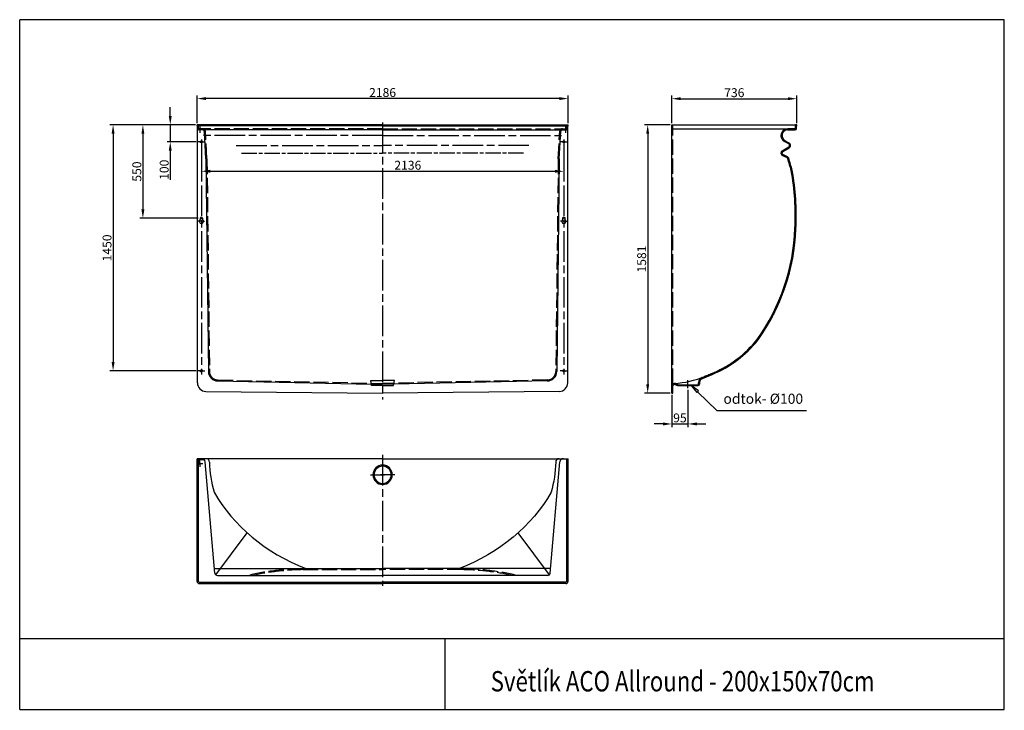
# Model space of a CAD drawing. Units: millimetres. Extents: x 7688 to 13490, y 1393 to 5463.
import ezdxf

# ---------------------------------------------------------------- set-up
doc = ezdxf.new("R2010")
doc.units = ezdxf.units.MM
doc.header["$LTSCALE"] = 15
for name, pattern in [('AM_ISO02W050', [7.5, 6, -1.5]), ('AM_ISO08W050', [18, 12, -1.5, 3, -1.5]), ('AM_ISO08W050x2', [9, 6, -0.75, 1.5, -0.75]), ('AUSGEZOGEN', [0])]:
    doc.linetypes.add(name, pattern=pattern)
for name, color, linetype, lineweight in [('1zu1-AM_5', 3, 'Continuous', 25), ('1zu1-AM_7', 4, 'AM_ISO08W050', 25), ('1zu5-AM_7', 4, 'AM_ISO08W050', 25), ('AM_3', 6, 'AM_ISO02W050', 25), ('AM_5', 3, 'Continuous', 25), ('AM_7', 4, 'AM_ISO08W050', 25)]:
    doc.layers.add(name, color=color, linetype=linetype, lineweight=lineweight)
for name, color, linetype in [('AM_0', 7, 'Continuous'), ('KOPF', 12, 'AUSGEZOGEN'), ('SCHRAFF', 6, 'Continuous'), ('TEXT35', 132, 'Continuous')]:
    doc.layers.add(name, color=color, linetype=linetype)
doc.styles.add('BEMSTIL', font='simplex.shx', dxfattribs={"width": 0.8})
doc.dimstyles.new('BEMASS$0', dxfattribs={"dimscale": 0, "dimtxt": 3.5, "dimasz": 3.5, "dimexe": 1.25, "dimexo": 0.625, "dimtad": 1, "dimdec": 1, "dimzin": 12, "dimtxsty": 'BEMSTIL', "dimcen": 3, "dimclrd": 3, "dimclre": 3, "dimclrt": 3, "dimadec": 0, "dimazin": 0, "dimtfac": 0.875, "dimtdec": 1, "dimtmove": 0, "dimatfit": 3, "dimfxl": 0, "dimtolj": 1, "dimlwd": -1, "dimlwe": -1, "dimarcsym": 0})

# ---------------------------------------------------------------- blocks, each defined once
blk = doc.blocks.new('*D18')
at = {"layer": '1zu1-AM_5', "color": 3}
for p, q in [((8574.7, 4895.5), (8574.7, 4948)), ((8723.7, 4843), (8555.9, 4843)), ((8574.7, 4843), (8574.7, 4743)), ((8727.7, 4743), (8555.9, 4743)), ((8574.7, 4690.5), (8574.7, 4519.2))]:
    blk.add_line(p, q, dxfattribs=at)
for points in [[(8565.9, 4895.5), (8583.4, 4895.5), (8574.7, 4843)], [(8565.9, 4690.5), (8583.4, 4690.5), (8574.7, 4743)]]:
    blk.add_solid(points, dxfattribs=at)
at = {"layer": 'Defpoints', "color": 0}
for p in [(8733.1, 4843), (8574.7, 4743), (8737.1, 4743)]:
    blk.add_point(p, dxfattribs=at)
at = {"layer": '1zu1-AM_5', "color": 3, "insert": (8539, 4578.6), "char_height": 52.5, "attachment_point": 5, "rotation": 90, "style": 'BEMSTIL'}
blk.add_mtext('\\A1;100', dxfattribs=at)
blk = doc.blocks.new('*D19')
at = {"layer": '1zu1-AM_5', "color": 3}
for p, q in [((8723.7, 4843), (8394.8, 4843)), ((8413.6, 4790.5), (8413.6, 4345.5)), ((8739.7, 4293), (8394.8, 4293))]:
    blk.add_line(p, q, dxfattribs=at)
for points in [[(8404.8, 4790.5), (8422.3, 4790.5), (8413.6, 4843)], [(8404.8, 4345.5), (8422.3, 4345.5), (8413.6, 4293)]]:
    blk.add_solid(points, dxfattribs=at)
at = {"layer": 'Defpoints', "color": 0}
for p in [(8733.1, 4843), (8413.6, 4293), (8749.1, 4293)]:
    blk.add_point(p, dxfattribs=at)
at = {"layer": '1zu1-AM_5', "color": 3, "insert": (8378, 4568), "char_height": 52.5, "attachment_point": 5, "rotation": 90, "style": 'BEMSTIL'}
blk.add_mtext('\\A1;550', dxfattribs=at)
blk = doc.blocks.new('*D20')
at = {"layer": '1zu1-AM_5', "color": 3}
for p, q in [((8723.7, 4843), (8219.1, 4843)), ((8237.9, 4790.5), (8237.9, 3445.5)), ((8727.7, 3393), (8219.1, 3393))]:
    blk.add_line(p, q, dxfattribs=at)
for points in [[(8229.1, 4790.5), (8246.6, 4790.5), (8237.9, 4843)], [(8229.1, 3445.5), (8246.6, 3445.5), (8237.9, 3393)]]:
    blk.add_solid(points, dxfattribs=at)
at = {"layer": 'Defpoints', "color": 0}
for p in [(8733.1, 4843), (8237.9, 3393), (8737.1, 3393)]:
    blk.add_point(p, dxfattribs=at)
at = {"layer": '1zu1-AM_5', "color": 3, "insert": (8202.2, 4118), "char_height": 52.5, "attachment_point": 5, "rotation": 90, "style": 'BEMSTIL'}
blk.add_mtext('\\A1;1450', dxfattribs=at)
blk = doc.blocks.new('*D22')
at = {"layer": '1zu1-AM_5', "color": 3}
for p, q in [((8733.1, 4852.4), (8733.1, 5016.9)), ((10866.6, 4998.1), (8785.6, 4998.1)), ((10919.1, 4852.4), (10919.1, 5016.9))]:
    blk.add_line(p, q, dxfattribs=at)
for points in [[(8785.6, 5006.9), (8785.6, 4989.4), (8733.1, 4998.1)], [(10866.6, 5006.9), (10866.6, 4989.4), (10919.1, 4998.1)]]:
    blk.add_solid(points, dxfattribs=at)
at = {"layer": 'Defpoints', "color": 0}
for p in [(8733.1, 4998.1), (8733.1, 4843), (10919.1, 4843)]:
    blk.add_point(p, dxfattribs=at)
at = {"layer": '1zu1-AM_5', "color": 3, "insert": (9826.1, 5033.7), "char_height": 52.5, "attachment_point": 5, "style": 'BEMSTIL'}
blk.add_mtext('\\A1;2186', dxfattribs=at)
blk = doc.blocks.new('*D24')
at = {"layer": '1zu1-AM_5', "color": 3}
for p, q in [((11530.6, 4852.4), (11530.6, 5016.1)), ((11583.1, 4997.3), (12214.1, 4997.3)), ((12266.6, 4852.4), (12266.6, 5016.1))]:
    blk.add_line(p, q, dxfattribs=at)
for points in [[(11583.1, 5006.1), (11583.1, 4988.6), (11530.6, 4997.3)], [(12214.1, 5006.1), (12214.1, 4988.6), (12266.6, 4997.3)]]:
    blk.add_solid(points, dxfattribs=at)
at = {"layer": 'Defpoints', "color": 0}
for p in [(12266.6, 4997.3), (11530.6, 4843), (12266.6, 4843)]:
    blk.add_point(p, dxfattribs=at)
at = {"layer": '1zu1-AM_5', "color": 3, "insert": (11898.6, 5032.9), "char_height": 52.5, "attachment_point": 5, "style": 'BEMSTIL'}
blk.add_mtext('\\A1;736', dxfattribs=at)
blk = doc.blocks.new('*D25')
at = {"layer": '1zu1-AM_5', "color": 3}
for p, q in [((11521.2, 4843), (11369.3, 4843)), ((11388.1, 4790.5), (11388.1, 3314.6)), ((11521.2, 3262.1), (11369.3, 3262.1))]:
    blk.add_line(p, q, dxfattribs=at)
for points in [[(11379.3, 4790.5), (11396.8, 4790.5), (11388.1, 4843)], [(11379.3, 3314.6), (11396.8, 3314.6), (11388.1, 3262.1)]]:
    blk.add_solid(points, dxfattribs=at)
at = {"layer": 'Defpoints', "color": 0}
for p in [(11530.6, 4843), (11388.1, 3262.1), (11530.6, 3262.1)]:
    blk.add_point(p, dxfattribs=at)
at = {"layer": '1zu1-AM_5', "color": 3, "insert": (11352.5, 4052.5), "char_height": 52.5, "attachment_point": 5, "rotation": 90, "style": 'BEMSTIL'}
blk.add_mtext('\\A1;1581', dxfattribs=at)
blk = doc.blocks.new('*D26')
at = {"layer": '1zu1-AM_5', "color": 3}
for p, q in [((11530.6, 3252.7), (11530.6, 3062.1)), ((11625.6, 3282.2), (11625.6, 3062.1)), ((11478.1, 3080.8), (11425.6, 3080.8)), ((11530.6, 3080.8), (11625.6, 3080.8)), ((11678.1, 3080.8), (11730.6, 3080.8))]:
    blk.add_line(p, q, dxfattribs=at)
for points in [[(11478.1, 3089.6), (11478.1, 3072.1), (11530.6, 3080.8)], [(11678.1, 3089.6), (11678.1, 3072.1), (11625.6, 3080.8)]]:
    blk.add_solid(points, dxfattribs=at)
at = {"layer": 'Defpoints', "color": 0}
for p in [(11530.6, 3262.1), (11625.6, 3291.6), (11625.6, 3080.8)]:
    blk.add_point(p, dxfattribs=at)
at = {"layer": '1zu1-AM_5', "color": 3, "insert": (11578.1, 3116.4), "char_height": 52.5, "attachment_point": 5, "style": 'BEMSTIL'}
blk.add_mtext('\\A1;95', dxfattribs=at)
blk = doc.blocks.new('*D27')
at = {"layer": '1zu1-AM_5', "color": 3}
for p, q in [((8758.1, 4693.3), (8758.1, 4550.9)), ((10894.1, 4693.3), (10894.1, 4550.9)), ((8810.6, 4569.7), (10841.6, 4569.7))]:
    blk.add_line(p, q, dxfattribs=at)
for points in [[(8810.6, 4578.4), (8810.6, 4560.9), (8758.1, 4569.7)], [(10841.6, 4578.4), (10841.6, 4560.9), (10894.1, 4569.7)]]:
    blk.add_solid(points, dxfattribs=at)
at = {"layer": 'Defpoints', "color": 0}
for p in [(8758.1, 4702.7), (10894.1, 4702.7), (10894.1, 4569.7)]:
    blk.add_point(p, dxfattribs=at)
at = {"layer": '1zu1-AM_5', "color": 3, "insert": (9974.7, 4605.3), "char_height": 52.5, "attachment_point": 5, "style": 'BEMSTIL'}
blk.add_mtext('\\A1;2136', dxfattribs=at)

msp = doc.modelspace()

# ---------------------------------------------------------------- hatches: boundary and pattern name
at = {"layer": 'SCHRAFF'}
h = msp.add_hatch(dxfattribs=at)
h.set_pattern_fill('ANSI31', color=256, style=0)
h.paths.add_polyline_path([(12184.47, 4685.6), (12222.71, 4708.22, 0.576847), (12222.44, 4735.92), (12196.83, 4750.4, -0.7709588), (12213.56, 4814), (12256.56, 4814, 0.4142136), (12264.56, 4822), (12264.56, 4835, -0.4142136), (12266.56, 4837), (12266.56, 4843), (12260.56, 4843, 0.4142136), (12258.56, 4841), (12258.56, 4822, -0.4142136), (12256.56, 4820), (12213.56, 4820, 0.7709588), (12193.88, 4745.17), (12219.48, 4730.7, -0.576847), (12219.65, 4713.39), (12181.42, 4690.77, 0.6008719), (12182.7, 4662.54), (12209.11, 4650.01, -0.2273558), (12213.47, 4644.63, -0.0121292), (12233.29, 4574.59, -0.0165868), (12247.77, 4479.45), (12253.81, 4479.45, 0.0167088), (12239.19, 4575.69, 0.01213), (12219.3, 4646.02, 0.2273558), (12211.69, 4655.43), (12185.27, 4667.96, -0.6008719)])
h = msp.add_hatch(dxfattribs=at)
h.set_pattern_fill('ANSI31', color=256, style=0)
h.paths.add_polyline_path([(12253.81, 4479.45), (12247.77, 4479.45, -0.0424571), (12255.9, 4233.63, -0.0079352), (12253.91, 4195.51), (12259.93, 4195.51, 0.007841), (12261.9, 4233.37, 0.0423269)])
h = msp.add_hatch(dxfattribs=at)
h.set_pattern_fill('ANSI31', color=256, style=0)
h.paths.add_polyline_path([(12259.93, 4195.51), (12253.91, 4195.51, -0.0689734), (12186.47, 3872.22), (12192.84, 3872.22, 0.0686126)])
h = msp.add_hatch(dxfattribs=at)
h.set_pattern_fill('ANSI31', color=256, style=0)
h.paths.add_polyline_path([(12192.84, 3872.22), (12186.47, 3872.22, -0.0690535), (12033.41, 3579.16, -0.0284552), (11983.56, 3523.19), (11992, 3523.19, 0.0262701), (12038.21, 3575.55, 0.0695314)])
h = msp.add_hatch(dxfattribs=at)
h.set_pattern_fill('ANSI31', color=256, style=0)
h.paths.add_polyline_path([(11774.58, 3382.12), (11724.11, 3361.13, -0.006895), (11711.23, 3355.77), (11709.16, 3354.91, 0.2918676), (11688.06, 3323.29), (11688.06, 3317.1, -0.4142136), (11683.06, 3312.1), (11676.16, 3312.1), (11676.16, 3307.1), (11683.06, 3307.1, 0.3781716), (11692.98, 3315.85), (11694.28, 3326.21, -0.2633055), (11711.52, 3349.39), (11768.23, 3372.98, 0.1023772), (11992, 3523.19), (11983.56, 3523.19, -0.0965381)])
h.paths.add_polyline_path([(11548.65, 3313.54), (11564.63, 3307.7, 0.0877025), (11568.06, 3307.1), (11574.96, 3307.1), (11574.96, 3312.1), (11568.06, 3312.1, -0.1030581), (11566.07, 3312.51), (11551.55, 3318.83, 0.5403376), (11530.56, 3305.08), (11530.56, 3262.09), (11536.56, 3262.09), (11536.56, 3305.08, -0.5208368)])

# ---------------------------------------------------------------- linework, layer by layer
for p, q in [((9826.08, 4843), (8733.08, 4843)), ((8733.08, 4837), (8733.08, 4843)), ((8733.08, 4837), (8733.08, 4837)), ((9826.08, 4837), (8733.08, 4837)), ((8735.08, 3322.46), (8735.08, 4835)), ((9826.08, 4843), (10919.08, 4843)), ((9826.08, 4837), (10919.08, 4837)), ((10917.08, 3322.46), (10917.08, 4835)), ((10919.08, 4837), (10919.08, 4843)), ((10919.08, 4837), (10919.08, 4837)), ((11530.56, 3262.09), (11530.56, 4843)), ((11530.56, 4843), (12264.56, 4843)), ((11538.56, 4820), (12256.56, 4820)), ((12256.56, 4820), (12213.56, 4820)), ((12266.56, 4843), (12258.56, 4843)), ((12258.56, 4822), (12258.56, 4841)), ((12264.56, 4822), (12264.56, 4835)), ((12266.56, 4837), (12266.56, 4843)), ((12266.56, 4837), (12266.56, 4837)), ((9826.08, 4814), (8743.08, 4814)), ((8785.09, 4642.66), (8775.89, 4805.5)), ((9826.08, 4814), (10909.08, 4814)), ((10867.07, 4642.66), (10876.27, 4805.5)), ((12213.56, 4814), (12256.56, 4814)), ((12181.42, 4690.77), (12219.65, 4713.39)), ((12184.47, 4685.6), (12222.71, 4708.22)), ((12219.48, 4730.7), (12193.88, 4745.17)), ((12196.83, 4750.4), (12222.44, 4735.92)), ((8785.08, 4642.93), (8799.53, 3389.37)), ((10867.08, 4642.93), (10852.63, 3389.37)), ((12182.7, 4662.54), (12209.11, 4650.01)), ((12211.69, 4655.43), (12185.27, 4667.96)), ((11709.16, 3354.91), (11774.58, 3382.12)), ((11711.46, 3349.37), (11768.23, 3372.98)), ((8855.55, 3333.99), (9759.86, 3314.41)), ((9761.08, 3307.1), (9756.08, 3337.1)), ((9891.08, 3307.1), (9896.08, 3337.1)), ((10796.6, 3333.99), (9892.3, 3314.41)), ((11548.65, 3313.54), (11564.63, 3307.7)), ((11566.07, 3312.51), (11551.55, 3318.83)), ((11568.06, 3312.1), (11683.06, 3312.1)), ((11574.96, 3307.1), (11574.96, 3312.1)), ((11676.16, 3307.1), (11676.16, 3312.1)), ((11688.06, 3317.1), (11688.06, 3323.29)), ((11694.28, 3326.21), (11692.98, 3315.85)), ((8784.42, 3272.47), (9826.08, 3262.09)), ((9826.08, 3307.1), (9761.08, 3307.1)), ((9826.08, 3307.1), (9891.08, 3307.1)), ((10867.73, 3272.47), (9826.08, 3262.09)), ((11530.56, 3262.09), (11536.56, 3262.09)), ((11536.56, 3262.09), (11536.56, 3305.08)), ((11568.06, 3307.1), (11683.06, 3307.1)), ((9826.08, 2876.18), (8733.08, 2876.18)), ((8733.08, 2153.18), (8733.08, 2876.18)), ((8741.08, 2153.18), (8741.08, 2876.18)), ((8838.4, 2201.87), (8781, 2857.92)), ((9826.08, 2876.18), (10919.08, 2876.18)), ((10813.76, 2201.87), (10871.15, 2857.92)), ((10911.08, 2153.18), (10911.08, 2876.18)), ((10919.08, 2153.18), (10919.08, 2876.18)), ((8836.1, 2228.18), (9826.08, 2228.18)), ((10816.06, 2228.18), (9826.08, 2228.18)), ((8746.08, 2148.18), (9826.08, 2148.18)), ((8853.34, 2188.18), (9826.08, 2188.18)), ((10798.81, 2188.18), (9826.08, 2188.18)), ((10906.08, 2148.18), (9826.08, 2148.18)), ((8746.08, 2140.18), (9826.08, 2140.18)), ((10906.08, 2140.18), (9826.08, 2140.18))]:
    msp.add_line(p, q)
for centre in [(8758.08, 4743), (10894.08, 4743), (8758.08, 3393), (10894.08, 3393)]:
    msp.add_circle(centre, 6)
for centre, radius, start, end in [((8733.08, 4835), 2, 0, 90), ((8743.08, 4822), 8, 180, 270), ((10909.08, 4822), 8, 270, 360), ((10919.08, 4835), 2, 90, 180), ((12213.56, 4780), 40, 90, 240.522967), ((12256.56, 4822), 2, 270, 360), ((12256.56, 4822), 8, 270, 360), ((12260.56, 4841), 2, 90, 180), ((12266.56, 4835), 2, 90, 180), ((8766.9, 4805), 9, 3.233612, 90), ((10885.25, 4805), 9, 90, 176.766388), ((12213.56, 4780), 34, 90, 240.522967), ((12214.56, 4722), 10, 300.609486, 60.522967), ((12214.56, 4722), 16, 300.609486, 60.522967), ((12189.56, 4677), 16, 120.609486, 244.611384), ((12189.56, 4677), 10, 120.609486, 244.611384), ((12205.68, 4642.78), 8, 13.376222, 64.611384), ((12205.68, 4642.78), 14, 13.376222, 64.611384), ((10779.98, 4201.13), 1500.52, 14.400778, 17.191231), ((10780, 4201.14), 1506.49, 14.385207, 17.175846), ((10806.99, 4308.77), 1450.85, 357.031502, 10.546051), ((10806.99, 4308.77), 1456.85, 357.031502, 10.546051), ((8758.08, 4293), 6, 0, 180), ((10894.08, 4293), 6, 360, 180), ((11053.98, 4277.17), 1202.71, 324.523785, 357.925719), ((11053.98, 4277.17), 1208.71, 324.523785, 357.925719), ((11517.16, 3988.8), 665.04, 292.180623, 321.568203), ((11517.16, 3988.8), 659.04, 292.991969, 321.568203), ((8855.52, 3390), 56, 180.636594, 270), ((10796.63, 3390), 56, 270, 359.363406), ((8785.08, 3322.46), 50, 180, 269.249308), ((10867.08, 3322.46), 50, 270.750692, 360), ((11545.56, 3305.08), 15, 66.463916, 180), ((11545.56, 3305.08), 9, 69.951366, 180), ((11523.34, 3825.63), 506.03, 272.517058, 293.375469), ((11568.06, 3317.1), 10, 249.951366, 270), ((11568.06, 3317.1), 5, 246.463916, 270), ((11683.06, 3317.1), 5, 270, 360), ((11683.06, 3317.1), 10, 270, 352.860768), ((11723.39, 3322.57), 35.33, 113.742062, 178.825314), ((11723.39, 3322.57), 29.33, 113.742062, 172.860768), ((8761.08, 2856.18), 20, 5, 90), ((8786.18, 2856.18), 20, 0.993537, 90), ((10865.97, 2856.18), 20, 90, 179.006463), ((10891.08, 2856.18), 20, 90, 175), ((9826.08, 2781.18), 57, 90, 270), ((9826.08, 2781.18), 50.6, 90, 270), ((9826.08, 2781.18), 57, 270, 90), ((9826.08, 2781.18), 50.6, 270, 90), ((8746.08, 2153.18), 13, 180, 270), ((8746.08, 2153.18), 5, 180, 270), ((8853.34, 2203.18), 15, 185, 270), ((10798.81, 2203.18), 15, 270, 355), ((10906.08, 2153.18), 5, 270, 360), ((10906.08, 2153.18), 13, 270, 360)]:
    msp.add_arc(centre, radius, start, end)
for centre, major_axis, ratio, start_param, end_param in [((9576.08, 2868.18), (-770, 0), 0.934229, 0.0162002, 0.2672059), ((9647.26, 2908.05), (873.92, -325.02), 0.785905, 3.8908529, 4.6914874)]:
    msp.add_ellipse(centre, major_axis=major_axis, ratio=ratio, start_param=start_param, end_param=end_param)
at = {"extrusion": (0, 0, -1)}
for centre, major_axis, ratio, start_param, end_param in [((10076.08, 2868.18), (770, 0), 0.934229, 0.0162002, 0.2672059), ((10004.9, 2908.05), (-873.92, -325.02), 0.785905, 3.8908529, 4.6914874)]:
    msp.add_ellipse(centre, major_axis=major_axis, ratio=ratio, start_param=start_param, end_param=end_param, dxfattribs=at)
at = {"layer": '1zu1-AM_5'}
msp.add_lwpolyline([(11677.38, 3265.56), (11687.01, 3275.47), (11644.54, 3307.1)], close=True, dxfattribs=at)
at = {"layer": '1zu1-AM_5', "extrusion": (0.696768, 0.717296, 0), "elevation": 10485.71}
msp.add_lwpolyline([(-6260.92, 0), (-6100.8, 0)], dxfattribs=at)
at = {"layer": '1zu1-AM_5', "extrusion": (0, 1, 0), "elevation": 3158.95}
for points in [[(-11824.1, 0), (-11797.04, 0)], [(-12324.57, 0), (-11824.1, 0)]]:
    msp.add_lwpolyline(points, dxfattribs=at)
at = {"layer": '1zu1-AM_7'}
for p, q in [((8749.08, 4293), (8767.08, 4293)), ((10903.08, 4293), (10885.08, 4293))]:
    msp.add_line(p, q, dxfattribs=at)
at = {"layer": '1zu1-AM_7', "linetype": 'AM_ISO08W050x2'}
msp.add_line((11625.56, 3297.57), (11625.56, 3339.24), dxfattribs=at)
at = {"layer": '1zu5-AM_7', "linetype": 'AM_ISO08W050x2'}
for p, q in [((8758.08, 4743), (8737.08, 4743)), ((8758.08, 4743), (8779.08, 4743)), ((10894.08, 4743), (10873.08, 4743)), ((10894.08, 4743), (10915.08, 4743)), ((8758.08, 3393), (8737.08, 3393)), ((8758.08, 3393), (8758.08, 3372)), ((8758.08, 3393), (8779.08, 3393)), ((10894.08, 3393), (10873.08, 3393)), ((10894.08, 3393), (10894.08, 3372)), ((10894.08, 3393), (10915.08, 3393)), ((11625.56, 3291.57), (11625.56, 3323.57))]:
    msp.add_line(p, q, dxfattribs=at)
at = {"layer": '1zu5-AM_7'}
for p, q in [((8758.08, 4275), (8739.01, 4275)), ((8758.08, 4275), (8777.14, 4275)), ((10894.08, 4275), (10875.01, 4275)), ((10894.08, 4275), (10913.14, 4275))]:
    msp.add_line(p, q, dxfattribs=at)
at = {"layer": 'AM_0'}
for p, q in [((8752.08, 4293), (8752.08, 4288.61)), ((8764.08, 4293), (8764.08, 4288.61)), ((10888.08, 4293), (10888.08, 4288.61)), ((10900.08, 4293), (10900.08, 4288.61))]:
    msp.add_line(p, q, dxfattribs=at)
msp.add_circle((8748.28, 2847.18), 4, dxfattribs=at)
for centre, radius, start, end in [((8758.08, 4275), 12.5, 128.944804, 51.055196), ((8747.08, 4288.61), 5, 308.944804, 0), ((8769.08, 4288.61), 5, 180, 231.055196), ((10894.08, 4275), 12.5, 128.944804, 51.055196), ((10883.08, 4288.61), 5, 308.944804, 360), ((10905.08, 4288.61), 5, 180, 231.055196)]:
    msp.add_arc(centre, radius, start, end, dxfattribs=at)
at = {"layer": 'AM_3'}
for p, q in [((8741.08, 4822), (8741.08, 4843)), ((9826.08, 4820), (8743.08, 4820)), ((8744.28, 4814), (8744.28, 4820)), ((8752.28, 4820), (8752.28, 4814)), ((9826.08, 4820), (10909.08, 4820)), ((10899.88, 4820), (10899.88, 4814)), ((10907.88, 4814), (10907.88, 4820)), ((10911.08, 4822), (10911.08, 4843)), ((11536.56, 3317.08), (11536.56, 4843)), ((8791.08, 4643), (8781.88, 4805.84)), ((10861.08, 4643), (10870.28, 4805.84)), ((8791.08, 4643), (8805.53, 3389.44)), ((10861.08, 4643), (10846.63, 3389.44)), ((8855.52, 3340), (9826.08, 3320.1)), ((9759.86, 3314.41), (9825.98, 3314.1)), ((10796.63, 3340), (9826.08, 3320.1)), ((9892.3, 3314.41), (9826.18, 3314.1)), ((8735.08, 2870.18), (8735.08, 2876.18)), ((8775.36, 2870.18), (8735.08, 2870.18)), ((9356.26, 2222.18), (9826.08, 2222.18)), ((10295.89, 2222.18), (9826.08, 2222.18))]:
    msp.add_line(p, q, dxfattribs=at)
for centre, radius, start, end in [((8743.08, 4822), 2, 180, 270), ((8766.9, 4805), 15, 3.233612, 90), ((10885.25, 4805), 15, 90, 176.766388), ((10909.08, 4822), 2, 270, 360), ((8855.52, 3390), 50, 180.636594, 270), ((10796.63, 3390), 50, 270, 359.363406), ((9379.06, 734.66), 1493.69, 90.877968, 103.318712), ((9379.06, 734.66), 1487.69, 90.877968, 102.304639), ((10273.09, 734.66), 1487.69, 77.695361, 89.122032), ((10273.09, 734.66), 1493.69, 76.681288, 89.122032)]:
    msp.add_arc(centre, radius, start, end, dxfattribs=at)
at = {"layer": 'AM_5'}
for p, q in [((9756.08, 3337.1), (9826.08, 3337.1)), ((9896.08, 3337.1), (9826.08, 3337.1)), ((8843.21, 2192.12), (9027.9, 2439.15)), ((10808.95, 2192.12), (10624.25, 2439.15))]:
    msp.add_line(p, q, dxfattribs=at)
at = {"layer": 'AM_7', "linetype": 'AM_ISO08W050x2'}
for p, q in [((8748.28, 4835), (8748.28, 4797)), ((10903.88, 4835), (10903.88, 4797)), ((8995.21, 4677), (9826.08, 4677)), ((10656.94, 4677), (9826.08, 4677)), ((8748.28, 2847.18), (8729.28, 2847.18)), ((8748.28, 2847.18), (8748.28, 2866.18)), ((8748.28, 2847.18), (8748.28, 2828.18)), ((8748.28, 2847.18), (8767.28, 2847.18))]:
    msp.add_line(p, q, dxfattribs=at)
at = {"layer": 'AM_7'}
for p, q in [((9826.08, 4858), (9826.08, 3224.44)), ((9826.08, 4780), (8771.34, 4780)), ((9826.08, 4780), (10880.82, 4780)), ((8758.08, 4756.29), (8758.08, 3390.21)), ((8964.08, 4722), (9826.08, 4722)), ((10688.08, 4722), (9826.08, 4722)), ((10894.08, 4756.29), (10894.08, 3390.21)), ((9826.08, 2898.61), (9826.08, 2126.23)), ((9754.08, 2781.18), (9838.08, 2781.18)), ((9898.08, 2781.18), (9814.08, 2781.18))]:
    msp.add_line(p, q, dxfattribs=at)
at = {"layer": 'KOPF'}
for p, q in [((7687.56, 1399.06), (7687.56, 5462.95)), ((7687.56, 1399.06), (7687.56, 5462.95)), ((13489.56, 5462.37), (7687.56, 5462.37)), ((13489.56, 1399.06), (13489.56, 5462.95)), ((13489.56, 1813.77), (7687.56, 1813.77)), ((10191.82, 1813.77), (10191.82, 1393.43)), ((7687.56, 1399.06), (13489.56, 1399.06))]:
    msp.add_line(p, q, dxfattribs=at)

# ---------------------------------------------------------------- texts
at = {"layer": 'AM_5', "insert": (12304.22, 3180.67), "char_height": 60, "attachment_point": 9, "style": 'BEMSTIL'}
msp.add_mtext('odtok- %%C100', dxfattribs=at)
at = {"layer": 'TEXT35', "style": 'BEMSTIL', "width": 0.8}
msp.add_text('Světlík ACO Allround - 200x150x70cm', height=120, dxfattribs=at).set_placement((10463.14, 1504.69))

# ---------------------------------------------------------------- dimensions: what is measured, and where the dimension line sits
at = {"layer": '1zu1-AM_5'}
for base, p1, p2, picture, middle in [((8733.08, 4998.1), (10919.08, 4843), (8733.08, 4843), '*D22', (9826.08, 5033.73)), ((12266.56, 4997.3), (11530.56, 4843), (12266.56, 4843), '*D24', (11898.56, 5032.93)), ((11625.56, 3080.81), (11530.56, 3262.09), (11625.56, 3291.57), '*D26', (11578.06, 3116.43))]:
    dim = msp.add_linear_dim(base=base, p1=p1, p2=p2, dimstyle='BEMASS$0', override={"dimscale": 15, "dimtp": 2, "dimtm": 1, "dimtdec": 2}, dxfattribs=at)
    dim.commit()
    dim.dimension.update_dxf_attribs({"geometry": picture, "text_midpoint": middle})
for base, p1, p2, override, picture, middle in [((8574.66, 4743), (8733.08, 4843), (8737.08, 4743), {"dimscale": 15, "dimtp": 2, "dimtm": 1, "dimtdec": 2}, '*D18', (8539.03, 4578.62)), ((8237.86, 3393), (8733.08, 4843), (8737.08, 3393), {"dimscale": 15, "dimtp": 2, "dimtm": 1, "dimtdec": 2}, '*D20', (8202.23, 4118)), ((8413.58, 4293), (8733.08, 4843), (8749.08, 4293), {"dimscale": 15, "dimtp": 2, "dimtm": 1, "dimtdec": 2}, '*D19', (8377.96, 4568)), ((11388.09, 3262.09), (11530.56, 4843), (11530.56, 3262.09), {"dimscale": 15, "dimdec": 0, "dimtp": 2, "dimtm": 1, "dimtdec": 2}, '*D25', (11352.47, 4052.54))]:
    dim = msp.add_linear_dim(base=base, p1=p1, p2=p2, angle=90, dimstyle='BEMASS$0', override=override, dxfattribs=at)
    dim.commit()
    dim.dimension.update_dxf_attribs({"geometry": picture, "text_midpoint": middle})
dim = msp.add_linear_dim(base=(10894.08, 4569.68), p1=(8758.08, 4702.65), p2=(10894.08, 4702.65), dimstyle='BEMASS$0', override={"dimscale": 15, "dimtp": 2, "dimtm": 1, "dimtdec": 2}, dxfattribs=at)
dim.commit()
dim.dimension.update_dxf_attribs({"geometry": '*D27', "text_midpoint": (9974.69, 4569.68), "dimtype": 160})

doc.saveas('drawing.dxf')
